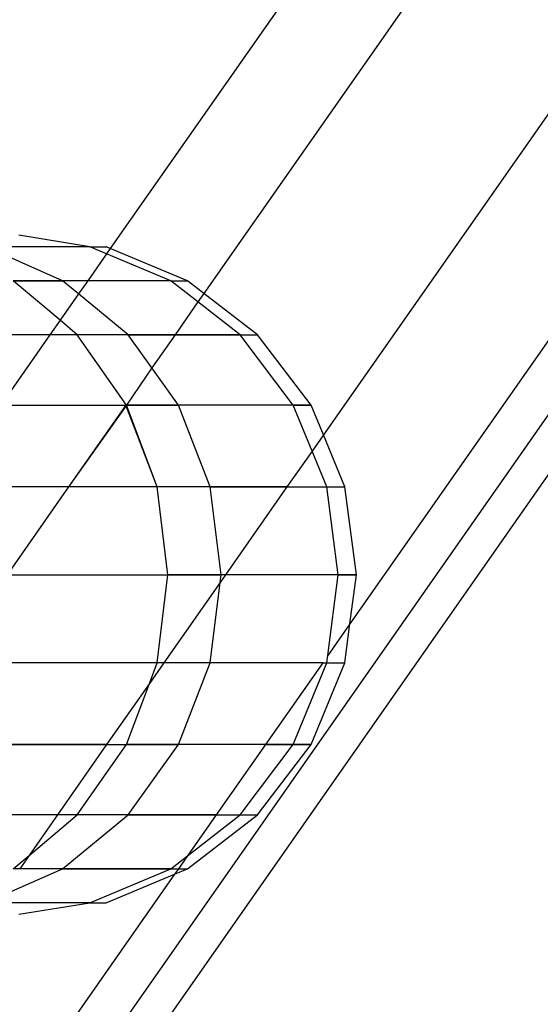
# Model space of a CAD drawing. Units: millimetres. Extents: x -17534 to -7965, y -25375 to -20110.
# Drawn here: x -11568 to -11564, y -24198 to -24191 of the extents above; entities that cross this region are included whole.
import ezdxf

# ---------------------------------------------------------------- set-up
doc = ezdxf.new("R2010")
doc.units = ezdxf.units.MM

msp = doc.modelspace()

# ---------------------------------------------------------------- linework, layer by layer
for p, q in [((-11508.8373, -24109.0329), (-11567.4349, -24192.7189)), ((-11508.8373, -24109.0329), (-11567.4349, -24192.7189)), ((-11508.2018, -24109.4778), (-11566.7255, -24193.0583)), ((-11508.2018, -24109.4778), (-11566.7255, -24193.0583)), ((-11507.0923, -24110.2547), (-11565.8212, -24194.1283)), ((-11507.0923, -24110.2547), (-11565.8212, -24194.1283)), ((-11506.2862, -24110.8192), (-11565.6203, -24195.557)), ((-11519.0612, -24129.0637), (-11565.6203, -24195.557)), ((-11519.0612, -24129.624), (-11569.4241, -24201.5497)), ((-11519.0612, -24129.624), (-11569.4241, -24201.5497)), ((-11569.2096, -24201.7), (-11519.0612, -24130.0806)), ((-11569.2096, -24201.7), (-11519.0612, -24130.0806)), ((-11567.5883, -24192.7059), (-11568.1275, -24192.6184)), ((-11567.5883, -24192.7059), (-11568.1275, -24192.6184)), ((-11567.7964, -24192.9625), (-11568.3758, -24192.7059)), ((-11567.5883, -24192.7059), (-11568.3758, -24192.7059)), ((-11567.7964, -24192.9625), (-11568.3758, -24192.7059)), ((-11567.5883, -24192.7059), (-11568.3758, -24192.7059)), ((-11567.5883, -24192.7059), (-11567.466, -24192.7059)), ((-11567.4627, -24192.7586), (-11567.5883, -24192.7059)), ((-11567.5883, -24192.7059), (-11567.466, -24192.7059)), ((-11567.4627, -24192.7586), (-11567.5883, -24192.7059)), ((-11567.4349, -24192.7189), (-11567.466, -24192.7059)), ((-11567.4349, -24192.7189), (-11567.466, -24192.7059)), ((-11567.4349, -24192.7189), (-11567.4627, -24192.7586)), ((-11567.4349, -24192.7189), (-11567.4627, -24192.7586)), ((-11566.8496, -24192.9625), (-11567.4349, -24192.7189)), ((-11566.8496, -24192.9625), (-11567.4349, -24192.7189)), ((-11567.4627, -24192.7586), (-11567.6055, -24192.9625)), ((-11567.4627, -24192.7586), (-11567.6055, -24192.9625)), ((-11566.9769, -24192.9625), (-11567.4627, -24192.7586)), ((-11566.9769, -24192.9625), (-11567.4627, -24192.7586)), ((-11567.7964, -24192.9625), (-11568.1695, -24192.9625)), ((-11567.8146, -24193.2612), (-11568.1695, -24192.9625)), ((-11567.8146, -24193.2612), (-11568.1695, -24192.9625)), ((-11568.1695, -24192.9625), (-11567.7964, -24192.9625)), ((-11567.6751, -24193.062), (-11567.7964, -24192.9625)), ((-11567.6055, -24192.9625), (-11567.7964, -24192.9625)), ((-11567.6751, -24193.062), (-11567.7964, -24192.9625)), ((-11567.6055, -24192.9625), (-11567.7964, -24192.9625)), ((-11567.6055, -24192.9625), (-11567.6751, -24193.062)), ((-11567.6055, -24192.9625), (-11567.6751, -24193.062)), ((-11566.9769, -24192.9625), (-11567.6055, -24192.9625)), ((-11566.9769, -24192.9625), (-11567.6055, -24192.9625)), ((-11566.9769, -24192.9625), (-11566.8496, -24192.9625)), ((-11566.7707, -24193.1228), (-11566.9769, -24192.9625)), ((-11566.9769, -24192.9625), (-11566.8496, -24192.9625)), ((-11566.7707, -24193.1228), (-11566.9769, -24192.9625)), ((-11566.7255, -24193.0583), (-11566.8496, -24192.9625)), ((-11566.7255, -24193.0583), (-11566.8496, -24192.9625)), ((-11567.6751, -24193.062), (-11567.8146, -24193.2612)), ((-11567.6751, -24193.062), (-11567.8146, -24193.2612)), ((-11567.2989, -24193.3707), (-11567.6751, -24193.062)), ((-11567.2989, -24193.3707), (-11567.6751, -24193.062)), ((-11566.7255, -24193.0583), (-11566.7707, -24193.1228)), ((-11566.7255, -24193.0583), (-11566.7707, -24193.1228)), ((-11566.3203, -24193.3707), (-11566.7255, -24193.0583)), ((-11566.3203, -24193.3707), (-11566.7255, -24193.0583)), ((-11566.7707, -24193.1228), (-11566.9443, -24193.3707)), ((-11566.7707, -24193.1228), (-11566.9443, -24193.3707)), ((-11566.4519, -24193.3707), (-11566.7707, -24193.1228)), ((-11566.4519, -24193.3707), (-11566.7707, -24193.1228)), ((-11567.8146, -24193.2612), (-11567.8913, -24193.3707)), ((-11567.8146, -24193.2612), (-11567.8913, -24193.3707)), ((-11567.6845, -24193.3707), (-11567.8146, -24193.2612)), ((-11567.6845, -24193.3707), (-11567.8146, -24193.2612)), ((-11567.8913, -24193.3707), (-11569.3209, -24193.3707)), ((-11567.8913, -24193.3707), (-11569.3209, -24193.3707)), ((-11567.8913, -24193.3707), (-11568.2638, -24193.9027)), ((-11567.6845, -24193.3707), (-11567.8913, -24193.3707)), ((-11567.6845, -24193.3707), (-11567.8913, -24193.3707)), ((-11567.2989, -24193.3707), (-11567.6845, -24193.3707)), ((-11567.3124, -24193.9027), (-11567.6845, -24193.3707)), ((-11567.2989, -24193.3707), (-11567.6845, -24193.3707)), ((-11567.1194, -24193.6209), (-11567.2989, -24193.3707)), ((-11567.2989, -24193.3707), (-11566.9443, -24193.3707)), ((-11567.1194, -24193.6209), (-11567.2989, -24193.3707)), ((-11566.9443, -24193.3707), (-11567.2989, -24193.3707)), ((-11566.9443, -24193.3707), (-11567.1194, -24193.6209)), ((-11566.9443, -24193.3707), (-11567.1194, -24193.6209)), ((-11566.9443, -24193.3707), (-11566.4519, -24193.3707)), ((-11566.4519, -24193.3707), (-11566.9443, -24193.3707)), ((-11566.049, -24193.9027), (-11566.4519, -24193.3707)), ((-11566.4519, -24193.3707), (-11566.3203, -24193.3707)), ((-11566.049, -24193.9027), (-11566.4519, -24193.3707)), ((-11566.4519, -24193.3707), (-11566.3203, -24193.3707)), ((-11565.9142, -24193.9027), (-11566.3203, -24193.3707)), ((-11565.9142, -24193.9027), (-11566.3203, -24193.3707)), ((-11567.1194, -24193.6209), (-11567.3124, -24193.9027)), ((-11566.9172, -24193.9027), (-11567.1194, -24193.6209)), ((-11566.9172, -24193.9027), (-11567.1194, -24193.6209)), ((-11568.2638, -24193.9027), (-11567.3167, -24193.9027)), ((-11568.2638, -24193.9027), (-11567.3124, -24193.9027)), ((-11567.3167, -24193.9027), (-11567.7505, -24194.5222)), ((-11567.3124, -24193.9027), (-11567.7505, -24194.5222)), ((-11567.0784, -24194.5222), (-11567.3167, -24193.9027)), ((-11566.9172, -24193.9027), (-11567.3167, -24193.9027)), ((-11567.0784, -24194.5222), (-11567.3124, -24193.9027)), ((-11567.3124, -24193.9027), (-11566.9172, -24193.9027)), ((-11566.6772, -24194.5222), (-11566.9172, -24193.9027)), ((-11566.049, -24193.9027), (-11566.9172, -24193.9027)), ((-11566.6772, -24194.5222), (-11566.9172, -24193.9027)), ((-11566.049, -24193.9027), (-11566.9172, -24193.9027)), ((-11566.049, -24193.9027), (-11565.9142, -24193.9027)), ((-11565.9068, -24194.2505), (-11566.049, -24193.9027)), ((-11565.9142, -24193.9027), (-11566.049, -24193.9027)), ((-11565.8212, -24194.1283), (-11565.9142, -24193.9027)), ((-11565.8212, -24194.1283), (-11565.9142, -24193.9027)), ((-11565.8212, -24194.1283), (-11565.9068, -24194.2505)), ((-11565.6589, -24194.5222), (-11565.8212, -24194.1283)), ((-11565.6589, -24194.5222), (-11565.8212, -24194.1283)), ((-11565.9068, -24194.2505), (-11566.097, -24194.5222)), ((-11565.7957, -24194.5222), (-11565.9068, -24194.2505)), ((-11567.7505, -24194.5222), (-11568.6976, -24194.5222)), ((-11567.7505, -24194.5222), (-11568.6976, -24194.5222)), ((-11567.7505, -24194.5222), (-11568.216, -24195.187)), ((-11567.0784, -24194.5222), (-11567.7505, -24194.5222)), ((-11567.0784, -24194.5222), (-11567.7505, -24194.5222)), ((-11566.6772, -24194.5222), (-11567.0784, -24194.5222)), ((-11566.9987, -24195.187), (-11567.0784, -24194.5222)), ((-11566.6772, -24194.5222), (-11567.0784, -24194.5222)), ((-11566.5953, -24195.187), (-11566.6772, -24194.5222)), ((-11566.6772, -24194.5222), (-11566.097, -24194.5222)), ((-11566.5953, -24195.187), (-11566.6772, -24194.5222)), ((-11566.097, -24194.5222), (-11566.6772, -24194.5222)), ((-11566.097, -24194.5222), (-11566.5625, -24195.187)), ((-11566.097, -24194.5222), (-11566.5625, -24195.187)), ((-11566.097, -24194.5222), (-11565.7957, -24194.5222)), ((-11566.097, -24194.5222), (-11565.7957, -24194.5222)), ((-11565.7094, -24195.187), (-11565.7957, -24194.5222)), ((-11565.7957, -24194.5222), (-11565.6589, -24194.5222)), ((-11565.7094, -24195.187), (-11565.7957, -24194.5222)), ((-11565.7957, -24194.5222), (-11565.6589, -24194.5222)), ((-11565.5718, -24195.187), (-11565.6589, -24194.5222)), ((-11565.5718, -24195.187), (-11565.6589, -24194.5222)), ((-11568.216, -24195.187), (-11566.9987, -24195.187)), ((-11568.216, -24195.187), (-11566.9987, -24195.187)), ((-11567.0784, -24195.8518), (-11566.9987, -24195.187)), ((-11567.0784, -24195.8518), (-11566.9987, -24195.187)), ((-11566.6023, -24195.2439), (-11567.028, -24195.8518)), ((-11566.6023, -24195.2439), (-11567.028, -24195.8518)), ((-11566.5953, -24195.187), (-11566.9987, -24195.187)), ((-11566.9987, -24195.187), (-11566.5953, -24195.187)), ((-11566.6772, -24195.8518), (-11566.6023, -24195.2439)), ((-11566.6772, -24195.8518), (-11566.6023, -24195.2439)), ((-11566.6023, -24195.2439), (-11566.5953, -24195.187)), ((-11566.5625, -24195.187), (-11566.6023, -24195.2439)), ((-11566.6023, -24195.2439), (-11566.5953, -24195.187)), ((-11566.5625, -24195.187), (-11566.5953, -24195.187)), ((-11566.5625, -24195.187), (-11566.5953, -24195.187)), ((-11565.7094, -24195.187), (-11566.5625, -24195.187)), ((-11565.7094, -24195.187), (-11566.5625, -24195.187)), ((-11565.7887, -24195.7975), (-11565.7094, -24195.187)), ((-11565.7094, -24195.187), (-11565.5718, -24195.187)), ((-11565.5718, -24195.187), (-11565.7094, -24195.187)), ((-11565.6203, -24195.557), (-11565.5718, -24195.187)), ((-11565.6203, -24195.557), (-11565.5718, -24195.187)), ((-11565.6203, -24195.557), (-11565.7887, -24195.7975)), ((-11565.6589, -24195.8518), (-11565.6203, -24195.557)), ((-11565.6589, -24195.8518), (-11565.6203, -24195.557)), ((-11567.0784, -24195.8518), (-11568.6815, -24195.8518)), ((-11567.0784, -24195.8518), (-11568.6815, -24195.8518)), ((-11567.1375, -24196.0082), (-11567.0784, -24195.8518)), ((-11567.028, -24195.8518), (-11567.1375, -24196.0082)), ((-11567.1375, -24196.0082), (-11567.0784, -24195.8518)), ((-11567.028, -24195.8518), (-11567.1375, -24196.0082)), ((-11567.028, -24195.8518), (-11567.0784, -24195.8518)), ((-11567.028, -24195.8518), (-11567.0784, -24195.8518)), ((-11566.6772, -24195.8518), (-11567.028, -24195.8518)), ((-11566.6772, -24195.8518), (-11567.028, -24195.8518)), ((-11566.9172, -24196.4713), (-11566.6772, -24195.8518)), ((-11566.9172, -24196.4713), (-11566.6772, -24195.8518)), ((-11565.8267, -24195.8518), (-11566.6772, -24195.8518)), ((-11565.8267, -24195.8518), (-11566.6772, -24195.8518)), ((-11565.8267, -24195.8518), (-11566.2604, -24196.4713)), ((-11565.8267, -24195.8518), (-11566.2604, -24196.4713)), ((-11566.049, -24196.4713), (-11565.7957, -24195.8518)), ((-11566.049, -24196.4713), (-11565.7957, -24195.8518)), ((-11565.9142, -24196.4713), (-11565.6589, -24195.8518)), ((-11565.9142, -24196.4713), (-11565.6589, -24195.8518)), ((-11565.8267, -24195.8518), (-11565.7957, -24195.8518)), ((-11565.8267, -24195.8518), (-11565.7957, -24195.8518)), ((-11565.7957, -24195.8518), (-11565.7887, -24195.7975)), ((-11565.7957, -24195.8518), (-11565.6589, -24195.8518)), ((-11565.7957, -24195.8518), (-11565.6589, -24195.8518)), ((-11567.1375, -24196.0082), (-11567.4618, -24196.4713)), ((-11567.1375, -24196.0082), (-11567.4618, -24196.4713)), ((-11567.3124, -24196.4713), (-11567.1375, -24196.0082)), ((-11567.3124, -24196.4713), (-11567.1375, -24196.0082)), ((-11567.4618, -24196.4713), (-11568.9896, -24196.4713)), ((-11568.9896, -24196.4713), (-11567.4618, -24196.4713)), ((-11567.4618, -24196.4713), (-11567.8343, -24197.0032)), ((-11567.4618, -24196.4713), (-11567.8343, -24197.0032)), ((-11567.6845, -24197.0032), (-11567.3124, -24196.4713)), ((-11567.6845, -24197.0032), (-11567.3124, -24196.4713)), ((-11567.4618, -24196.4713), (-11567.3124, -24196.4713)), ((-11567.4618, -24196.4713), (-11567.3124, -24196.4713)), ((-11566.9172, -24196.4713), (-11567.3124, -24196.4713)), ((-11567.3124, -24196.4713), (-11566.9172, -24196.4713)), ((-11567.2989, -24197.0032), (-11566.9172, -24196.4713)), ((-11567.2989, -24197.0032), (-11566.9172, -24196.4713)), ((-11566.2604, -24196.4713), (-11566.9172, -24196.4713)), ((-11566.2604, -24196.4713), (-11566.9172, -24196.4713)), ((-11566.2604, -24196.4713), (-11566.6329, -24197.0032)), ((-11566.4519, -24197.0032), (-11566.049, -24196.4713)), ((-11566.3203, -24197.0032), (-11565.9142, -24196.4713)), ((-11566.3203, -24197.0032), (-11565.9142, -24196.4713)), ((-11566.2604, -24196.4713), (-11566.049, -24196.4713)), ((-11566.049, -24196.4713), (-11566.2604, -24196.4713)), ((-11566.049, -24196.4713), (-11565.9142, -24196.4713)), ((-11565.9142, -24196.4713), (-11566.049, -24196.4713)), ((-11567.8343, -24197.0032), (-11569.3209, -24197.0032)), ((-11567.8343, -24197.0032), (-11569.3209, -24197.0032)), ((-11568.0491, -24197.3101), (-11567.6845, -24197.0032)), ((-11567.8343, -24197.0032), (-11568.0491, -24197.3101)), ((-11567.6845, -24197.0032), (-11567.8343, -24197.0032)), ((-11567.6845, -24197.0032), (-11567.8343, -24197.0032)), ((-11567.7964, -24197.4114), (-11567.2989, -24197.0032)), ((-11567.7964, -24197.4114), (-11567.2989, -24197.0032)), ((-11567.2989, -24197.0032), (-11567.6845, -24197.0032)), ((-11567.2989, -24197.0032), (-11567.6845, -24197.0032)), ((-11567.2989, -24197.0032), (-11566.6329, -24197.0032)), ((-11566.6329, -24197.0032), (-11567.2989, -24197.0032)), ((-11566.8496, -24197.4114), (-11566.3203, -24197.0032)), ((-11566.8496, -24197.4114), (-11566.3203, -24197.0032)), ((-11566.8492, -24197.3122), (-11566.4519, -24197.0032)), ((-11566.6329, -24197.0032), (-11566.8492, -24197.3122)), ((-11566.8492, -24197.3122), (-11566.4519, -24197.0032)), ((-11566.6329, -24197.0032), (-11566.8492, -24197.3122)), ((-11566.6329, -24197.0032), (-11566.4519, -24197.0032)), ((-11566.6329, -24197.0032), (-11566.4519, -24197.0032)), ((-11566.4519, -24197.0032), (-11566.3203, -24197.0032)), ((-11566.4519, -24197.0032), (-11566.3203, -24197.0032)), ((-11568.1695, -24197.4114), (-11568.0491, -24197.3101)), ((-11568.0491, -24197.3101), (-11568.1201, -24197.4114)), ((-11566.9769, -24197.4114), (-11566.8492, -24197.3122)), ((-11566.9769, -24197.4114), (-11566.8492, -24197.3122)), ((-11566.8492, -24197.3122), (-11566.9187, -24197.4114)), ((-11566.8492, -24197.3122), (-11566.9187, -24197.4114)), ((-11568.2656, -24197.6192), (-11567.7964, -24197.4114)), ((-11568.2656, -24197.6192), (-11567.7964, -24197.4114)), ((-11568.1201, -24197.4114), (-11568.1695, -24197.4114)), ((-11567.7964, -24197.4114), (-11568.1201, -24197.4114)), ((-11567.7964, -24197.4114), (-11568.1201, -24197.4114)), ((-11566.9769, -24197.4114), (-11567.7964, -24197.4114)), ((-11567.7964, -24197.4114), (-11566.9769, -24197.4114)), ((-11567.5883, -24197.668), (-11566.9769, -24197.4114)), ((-11567.5883, -24197.668), (-11566.9769, -24197.4114)), ((-11566.9769, -24197.4114), (-11566.9187, -24197.4114)), ((-11566.9769, -24197.4114), (-11566.9187, -24197.4114)), ((-11566.9472, -24197.452), (-11566.8496, -24197.4114)), ((-11566.9187, -24197.4114), (-11566.9472, -24197.452)), ((-11566.9472, -24197.452), (-11566.8496, -24197.4114)), ((-11566.9187, -24197.4114), (-11566.9472, -24197.452)), ((-11566.9187, -24197.4114), (-11566.8496, -24197.4114)), ((-11566.9187, -24197.4114), (-11566.8496, -24197.4114)), ((-11566.9472, -24197.452), (-11569.6874, -24201.3654)), ((-11566.9472, -24197.452), (-11569.6874, -24201.3654)), ((-11567.466, -24197.668), (-11566.9472, -24197.452)), ((-11567.466, -24197.668), (-11566.9472, -24197.452)), ((-11567.5883, -24197.668), (-11568.2997, -24197.668)), ((-11567.5883, -24197.668), (-11568.2997, -24197.668)), ((-11568.1275, -24197.7555), (-11567.5883, -24197.668)), ((-11568.1275, -24197.7555), (-11567.5883, -24197.668)), ((-11567.5883, -24197.668), (-11567.466, -24197.668)), ((-11567.5883, -24197.668), (-11567.466, -24197.668))]:
    msp.add_line(p, q)

doc.saveas('drawing.dxf')
